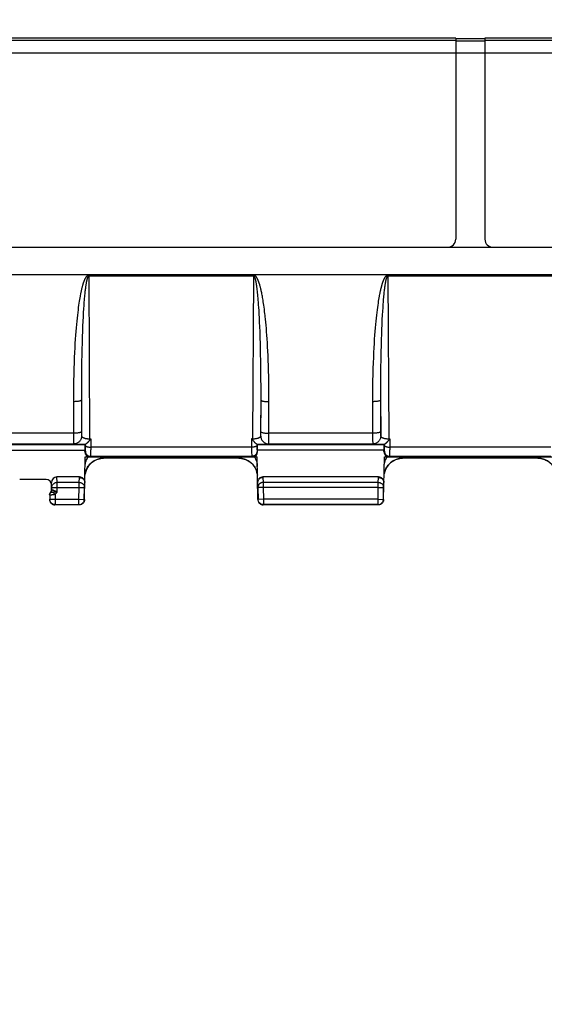
# Model space of a CAD drawing. Units: millimetres. Extents: x 172 to 401, y 174 to 286.
# Drawn here: x 272 to 291, y 217 to 254 of the extents above; entities that cross this region are included whole.
import ezdxf

# ---------------------------------------------------------------- set-up
doc = ezdxf.new("R2010")
doc.units = ezdxf.units.MM
doc.header["$LTSCALE"] = 30.734
doc.layers.get('0').update_dxf_attribs({"linetype": 'CONTINUOUS'})
doc.layers.add('RACCORDO', color=7, linetype='CONTINUOUS')
doc.styles.get("Standard").update_dxf_attribs({"font": 'txt', "width": 0.8})
doc.dimstyles.new('DIMSTYLE_1', dxfattribs={"dimtxt": 3, "dimasz": 3, "dimexe": 1.5, "dimexo": 0.5, "dimgap": 0.75, "dimtad": 1, "dimtxsty": 'STANDARD', "dimblk": '_FILLED', "dimblk1": '_FILLED', "dimblk2": '_FILLED', "dimcen": 0.09, "dimazin": 2, "dimtfac": 1, "dimtofl": 0, "dimtmove": 0, "dimatfit": 3, "dimldrblk": '_FILLED', "dimfxl": 1, "dimtolj": 1, "dimarcsym": 0})

# ---------------------------------------------------------------- blocks, each defined once
blk = doc.blocks.new('_FILLED')
at = {"color": 0, "linetype": 'BYBLOCK'}
blk.add_solid([(0, 0), (-1, 0.317), (-1, -0.317)], dxfattribs=at)
blk = doc.blocks.new('*D0')
at = {"color": 7, "linetype": 'CONTINUOUS'}
for p, q in [((257.204, 217.46), (257.204, 263.289)), ((365.204, 217.46), (365.204, 263.289)), ((257.204, 261.789), (311.204, 261.789)), ((365.204, 261.789), (311.204, 261.789))]:
    blk.add_line(p, q, dxfattribs=at)
at = {"color": 7, "linetype": 'CONTINUOUS', "xscale": 3, "yscale": 3, "zscale": 3, "rotation": 180}
blk.add_blockref('_FILLED', (257.204, 261.789), dxfattribs=at)
at = {"color": 7, "linetype": 'CONTINUOUS', "xscale": 3, "yscale": 3, "zscale": 3}
blk.add_blockref('_FILLED', (365.204, 261.789), dxfattribs=at)
blk = doc.blocks.new('*D1')
at = {"color": 7, "linetype": 'CONTINUOUS'}
for p, q in [((250.904, 244.494), (250.904, 273.289)), ((371.504, 244.494), (371.504, 273.289)), ((250.904, 271.789), (311.204, 271.789)), ((371.504, 271.789), (311.204, 271.789))]:
    blk.add_line(p, q, dxfattribs=at)
at = {"color": 7, "linetype": 'CONTINUOUS', "xscale": 3, "yscale": 3, "zscale": 3, "rotation": 180}
blk.add_blockref('_FILLED', (250.904, 271.789), dxfattribs=at)
at = {"color": 7, "linetype": 'CONTINUOUS', "xscale": 3, "yscale": 3, "zscale": 3}
blk.add_blockref('_FILLED', (371.504, 271.789), dxfattribs=at)
blk = doc.blocks.new('*D2')
at = {"color": 7, "linetype": 'CONTINUOUS'}
for p, q in [((240.904, 243.803), (240.904, 283.289)), ((381.504, 243.803), (381.504, 283.289)), ((240.904, 281.789), (311.204, 281.789)), ((381.504, 281.789), (311.204, 281.789))]:
    blk.add_line(p, q, dxfattribs=at)
at = {"color": 7, "linetype": 'CONTINUOUS', "xscale": 3, "yscale": 3, "zscale": 3, "rotation": 180}
blk.add_blockref('_FILLED', (240.904, 281.789), dxfattribs=at)
at = {"color": 7, "linetype": 'CONTINUOUS', "xscale": 3, "yscale": 3, "zscale": 3}
blk.add_blockref('_FILLED', (381.504, 281.789), dxfattribs=at)

msp = doc.modelspace()

# ---------------------------------------------------------------- linework, layer by layer
at = {"color": 7, "linetype": 'CONTINUOUS'}
for p, q in [((288.154, 253.289), (265.804, 253.289)), ((288.154, 253.289), (288.154, 245.724)), ((289.254, 253.259), (288.154, 253.259)), ((289.254, 253.289), (289.254, 245.724)), ((310.654, 253.289), (289.254, 253.289)), ((266.104, 245.424), (332.854, 245.424)), ((356.635, 244.385), (265.773, 244.385))]:
    msp.add_line(p, q, dxfattribs=at)
at = {"color": 250, "linetype": 'CONTINUOUS'}
for p, q in [((265.804, 253.211), (288.154, 253.211)), ((289.254, 253.211), (310.654, 253.211)), ((288.154, 253.181), (289.254, 253.181)), ((265.804, 252.727), (288.154, 252.727)), ((288.154, 252.727), (289.254, 252.727)), ((289.254, 252.727), (310.654, 252.727))]:
    msp.add_line(p, q, dxfattribs=at)
at = {"color": 7, "linetype": 'CONTINUOUS'}
for centre, start, end in [((287.854, 245.724), 270, 360), ((289.554, 245.724), 180, 270)]:
    msp.add_arc(centre, 0.3, start, end, dxfattribs=at)
at = {"layer": 'RACCORDO', "color": 250, "linetype": 'CONTINUOUS'}
for p, q in [((274.35, 244.334), (274.35, 244.37)), ((280.558, 244.37), (274.35, 244.37)), ((274.35, 244.334), (274.385, 238.222)), ((280.558, 244.334), (274.35, 244.334)), ((280.524, 238.222), (280.558, 244.334)), ((280.558, 244.334), (280.558, 244.37)), ((285.6, 244.334), (285.6, 244.37)), ((291.808, 244.37), (285.6, 244.37)), ((285.6, 244.334), (285.635, 238.222)), ((291.808, 244.334), (285.6, 244.334)), ((274.237, 243.973), (274.233, 243.942)), ((274.241, 244.002), (274.237, 243.973)), ((274.246, 244.029), (274.241, 244.002)), ((274.25, 244.054), (274.246, 244.029)), ((280.634, 244.179), (280.631, 244.19)), ((280.636, 244.168), (280.634, 244.179)), ((280.639, 244.157), (280.636, 244.168)), ((280.641, 244.146), (280.639, 244.157)), ((280.644, 244.134), (280.641, 244.146)), ((280.646, 244.121), (280.644, 244.134)), ((280.649, 244.109), (280.646, 244.121)), ((280.651, 244.095), (280.649, 244.109)), ((280.654, 244.081), (280.651, 244.095)), ((280.656, 244.066), (280.654, 244.081)), ((280.659, 244.051), (280.656, 244.066)), ((280.662, 244.034), (280.659, 244.051)), ((280.665, 244.017), (280.662, 244.034)), ((280.667, 243.999), (280.665, 244.017)), ((280.67, 243.979), (280.667, 243.999)), ((280.673, 243.958), (280.67, 243.979)), ((280.676, 243.936), (280.673, 243.958)), ((280.791, 243.986), (280.784, 244.007)), ((285.485, 243.958), (285.48, 243.926)), ((285.489, 243.988), (285.485, 243.958)), ((285.493, 244.015), (285.489, 243.988)), ((285.498, 244.041), (285.493, 244.015)), ((274.195, 243.616), (274.19, 243.562)), ((274.2, 243.667), (274.195, 243.616)), ((274.205, 243.714), (274.2, 243.667)), ((274.21, 243.758), (274.205, 243.714)), ((274.214, 243.8), (274.21, 243.758)), ((274.219, 243.839), (274.214, 243.8)), ((274.224, 243.876), (274.219, 243.839)), ((274.228, 243.91), (274.224, 243.876)), ((274.233, 243.942), (274.228, 243.91)), ((280.68, 243.913), (280.676, 243.936)), ((280.683, 243.888), (280.68, 243.913)), ((280.688, 243.848), (280.683, 243.888)), ((280.691, 243.82), (280.688, 243.848)), ((280.704, 243.705), (280.699, 243.757)), ((280.71, 243.647), (280.704, 243.705)), ((280.716, 243.584), (280.71, 243.647)), ((280.722, 243.515), (280.716, 243.584)), ((280.807, 243.927), (280.8, 243.952)), ((280.813, 243.901), (280.807, 243.927)), ((280.82, 243.874), (280.813, 243.901)), ((280.827, 243.844), (280.82, 243.874)), ((280.835, 243.813), (280.827, 243.844)), ((280.842, 243.78), (280.835, 243.813)), ((280.85, 243.745), (280.842, 243.78)), ((280.858, 243.708), (280.85, 243.745)), ((280.866, 243.669), (280.858, 243.708)), ((280.874, 243.626), (280.866, 243.669)), ((280.882, 243.582), (280.874, 243.626)), ((285.443, 243.59), (285.437, 243.534)), ((285.448, 243.642), (285.443, 243.59)), ((285.452, 243.691), (285.448, 243.642)), ((285.457, 243.737), (285.452, 243.691)), ((285.462, 243.78), (285.457, 243.737)), ((285.467, 243.82), (285.462, 243.78)), ((285.471, 243.858), (285.467, 243.82)), ((285.476, 243.893), (285.471, 243.858)), ((285.48, 243.926), (285.476, 243.893)), ((273.971, 243.243), (273.959, 243.16)), ((273.982, 243.32), (273.971, 243.243)), ((273.993, 243.392), (273.982, 243.32)), ((274.004, 243.459), (273.993, 243.392)), ((274.015, 243.522), (274.004, 243.459)), ((274.163, 243.23), (274.155, 243.106)), ((274.172, 243.341), (274.163, 243.23)), ((274.18, 243.442), (274.172, 243.341)), ((274.185, 243.504), (274.18, 243.442)), ((274.19, 243.562), (274.185, 243.504)), ((280.729, 243.439), (280.722, 243.515)), ((280.736, 243.355), (280.729, 243.439)), ((280.743, 243.261), (280.736, 243.355)), ((280.75, 243.156), (280.743, 243.261)), ((280.891, 243.534), (280.882, 243.582)), ((280.9, 243.483), (280.891, 243.534)), ((280.909, 243.428), (280.9, 243.483)), ((280.918, 243.37), (280.909, 243.428)), ((280.928, 243.308), (280.918, 243.37)), ((280.938, 243.24), (280.928, 243.308)), ((280.948, 243.168), (280.938, 243.24)), ((285.221, 243.243), (285.209, 243.16)), ((285.232, 243.32), (285.221, 243.243)), ((285.243, 243.392), (285.232, 243.32)), ((285.254, 243.459), (285.243, 243.392)), ((285.265, 243.522), (285.254, 243.459)), ((285.416, 243.268), (285.408, 243.149)), ((285.424, 243.376), (285.416, 243.268)), ((285.432, 243.474), (285.424, 243.376)), ((285.437, 243.534), (285.432, 243.474)), ((273.924, 242.872), (273.912, 242.762)), ((273.936, 242.975), (273.924, 242.872)), ((273.948, 243.071), (273.936, 242.975)), ((273.959, 243.16), (273.948, 243.071)), ((274.147, 242.968), (274.138, 242.813)), ((274.155, 243.106), (274.147, 242.968)), ((280.757, 243.04), (280.75, 243.156)), ((280.765, 242.91), (280.757, 243.04)), ((280.773, 242.766), (280.765, 242.91)), ((280.958, 243.09), (280.948, 243.168)), ((280.969, 243.006), (280.958, 243.09)), ((285.174, 242.872), (285.162, 242.762)), ((285.186, 242.975), (285.174, 242.872)), ((285.198, 243.071), (285.186, 242.975)), ((285.209, 243.16), (285.198, 243.071)), ((285.391, 242.866), (285.382, 242.702)), ((285.4, 243.015), (285.391, 242.866)), ((285.408, 243.149), (285.4, 243.015)), ((273.888, 242.522), (273.877, 242.394)), ((273.9, 242.645), (273.888, 242.522)), ((273.912, 242.762), (273.9, 242.645)), ((274.13, 242.644), (274.121, 242.461)), ((274.138, 242.813), (274.13, 242.644)), ((280.78, 242.608), (280.773, 242.766)), ((280.788, 242.437), (280.78, 242.608)), ((281.001, 242.718), (280.99, 242.82)), ((281.012, 242.609), (281.001, 242.718)), ((281.023, 242.494), (281.012, 242.609)), ((281.033, 242.373), (281.023, 242.494)), ((285.138, 242.522), (285.127, 242.394)), ((285.15, 242.645), (285.138, 242.522)), ((285.162, 242.762), (285.15, 242.645)), ((285.374, 242.523), (285.366, 242.332)), ((285.382, 242.702), (285.374, 242.523)), ((273.855, 242.117), (273.844, 241.967)), ((273.866, 242.259), (273.855, 242.117)), ((273.877, 242.394), (273.866, 242.259)), ((274.114, 242.265), (274.106, 242.054)), ((274.121, 242.461), (274.114, 242.265)), ((280.795, 242.254), (280.788, 242.437)), ((280.802, 242.058), (280.795, 242.254)), ((281.043, 242.247), (281.033, 242.373)), ((281.053, 242.115), (281.043, 242.247)), ((281.063, 241.977), (281.053, 242.115)), ((285.105, 242.117), (285.094, 241.967)), ((285.116, 242.259), (285.105, 242.117)), ((285.127, 242.394), (285.116, 242.259)), ((285.359, 242.126), (285.354, 241.979)), ((285.366, 242.332), (285.359, 242.126)), ((273.834, 241.809), (273.825, 241.641)), ((273.844, 241.967), (273.834, 241.809)), ((274.099, 241.824), (274.093, 241.574)), ((274.106, 242.054), (274.099, 241.824)), ((280.811, 241.773), (280.802, 242.058)), ((280.818, 241.457), (280.811, 241.773)), ((281.072, 241.832), (281.063, 241.977)), ((281.081, 241.679), (281.072, 241.832)), ((285.084, 241.809), (285.075, 241.641)), ((285.094, 241.967), (285.084, 241.809)), ((285.347, 241.743), (285.341, 241.485)), ((285.354, 241.979), (285.347, 241.743)), ((273.815, 241.463), (273.807, 241.274)), ((273.825, 241.641), (273.815, 241.463)), ((274.093, 241.574), (274.087, 241.3)), ((280.825, 241.104), (280.818, 241.457)), ((281.09, 241.518), (281.081, 241.679)), ((281.098, 241.348), (281.09, 241.518)), ((285.065, 241.463), (285.057, 241.274)), ((285.075, 241.641), (285.065, 241.463)), ((285.341, 241.485), (285.335, 241.203)), ((273.799, 241.075), (273.792, 240.863)), ((273.807, 241.274), (273.799, 241.075)), ((280.829, 240.814), (280.825, 241.104)), ((281.106, 241.168), (281.098, 241.348)), ((281.112, 240.979), (281.106, 241.168)), ((285.049, 241.075), (285.042, 240.863)), ((285.057, 241.274), (285.049, 241.075)), ((285.335, 241.203), (285.331, 240.897)), ((273.786, 240.64), (273.781, 240.405)), ((273.792, 240.863), (273.786, 240.64)), ((274.081, 240.897), (274.077, 240.564)), ((280.831, 240.501), (280.829, 240.814)), ((281.119, 240.779), (281.112, 240.979)), ((281.124, 240.569), (281.119, 240.779)), ((285.036, 240.64), (285.031, 240.405)), ((285.042, 240.863), (285.036, 240.64)), ((285.331, 240.897), (285.327, 240.564)), ((273.781, 240.405), (273.778, 240.157)), ((274.077, 240.564), (274.075, 240.203)), ((280.833, 240.164), (280.831, 240.501)), ((281.128, 240.348), (281.124, 240.569)), ((281.131, 240.117), (281.128, 240.348)), ((285.031, 240.405), (285.028, 240.157)), ((285.327, 240.564), (285.325, 240.203)), ((274.075, 240.203), (274.075, 239.812)), ((280.833, 239.801), (280.833, 240.164)), ((281.132, 239.873), (281.131, 240.117)), ((285.325, 240.203), (285.325, 239.812)), ((273.776, 239.757), (273.78, 238.323)), ((274.075, 239.812), (274.084, 238.326)), ((274.076, 239.674), (274.08, 238.473)), ((280.825, 238.326), (280.832, 239.674)), ((280.828, 238.444), (280.833, 239.801)), ((281.127, 238.195), (281.132, 239.617)), ((281.132, 239.617), (281.132, 239.873)), ((285.026, 239.757), (285.03, 238.323)), ((285.325, 239.812), (285.334, 238.326)), ((285.326, 239.674), (285.33, 238.473)), ((273.78, 238.431), (270.728, 238.431)), ((274.08, 238.473), (274.08, 238.431)), ((274.08, 238.431), (274.081, 238.394)), ((280.827, 238.383), (280.828, 238.405)), ((280.828, 238.405), (280.828, 238.444)), ((285.03, 238.431), (281.128, 238.431)), ((285.33, 238.473), (285.33, 238.431)), ((285.33, 238.431), (285.331, 238.394)), ((273.78, 238.323), (273.781, 238.144)), ((273.781, 238.144), (273.782, 238.081)), ((273.782, 238.081), (273.782, 238.052)), ((274.081, 238.394), (274.081, 238.373)), ((274.081, 238.373), (274.081, 238.355)), ((274.083, 238.326), (274.084, 238.326)), ((274.385, 238.222), (274.385, 238.169)), ((274.385, 238.222), (274.432, 238.222)), ((274.432, 238.222), (274.429, 237.805)), ((280.476, 238.222), (280.479, 237.785)), ((280.476, 238.222), (280.524, 238.222)), ((280.524, 238.169), (280.524, 238.222)), ((280.825, 238.326), (280.825, 238.326)), ((281.127, 238.098), (281.127, 238.195)), ((285.03, 238.323), (285.031, 238.144)), ((285.031, 238.144), (285.032, 238.081)), ((285.032, 238.081), (285.032, 238.052)), ((285.331, 238.394), (285.331, 238.373)), ((285.331, 238.373), (285.331, 238.355)), ((285.333, 238.326), (285.334, 238.326)), ((285.635, 238.222), (285.635, 238.169)), ((285.635, 238.222), (285.682, 238.222)), ((285.682, 238.222), (285.679, 237.805)), ((265.951, 237.792), (274.204, 237.792)), ((274.208, 237.992), (266.151, 237.992)), ((273.783, 238.026), (270.725, 238.026)), ((273.783, 238.026), (273.784, 238.026)), ((273.945, 238.018), (274.007, 238.017)), ((274.007, 238.017), (274.113, 238.016)), ((274.113, 238.016), (274.231, 238.015)), ((274.204, 237.739), (274.225, 237.76)), ((274.228, 237.828), (274.229, 237.856)), ((274.229, 237.856), (274.23, 237.907)), ((274.23, 237.907), (274.23, 238.015)), ((274.428, 237.635), (274.429, 237.696)), ((274.429, 237.696), (274.429, 237.805)), ((280.478, 237.905), (274.43, 237.905)), ((280.479, 237.785), (280.48, 237.684)), ((280.48, 237.684), (280.481, 237.626)), ((280.678, 238.015), (280.678, 237.967)), ((280.678, 237.967), (280.679, 237.895)), ((280.679, 237.895), (280.679, 237.848)), ((280.679, 237.848), (280.68, 237.822)), ((280.68, 237.822), (280.681, 237.799)), ((280.683, 237.76), (280.704, 237.739)), ((285.458, 237.992), (280.701, 237.992)), ((285.454, 237.792), (280.704, 237.792)), ((280.831, 238.016), (280.933, 238.018)), ((280.933, 238.018), (280.992, 238.019)), ((280.992, 238.019), (281.042, 238.02)), ((281.125, 238.026), (281.125, 238.026)), ((285.033, 238.026), (281.125, 238.026)), ((285.033, 238.026), (285.034, 238.026)), ((285.195, 238.018), (285.257, 238.017)), ((285.257, 238.017), (285.363, 238.016)), ((285.363, 238.016), (285.481, 238.015)), ((285.454, 237.739), (285.475, 237.76)), ((285.478, 237.828), (285.479, 237.856)), ((285.479, 237.856), (285.48, 237.907)), ((285.48, 237.907), (285.48, 238.015)), ((285.678, 237.635), (285.679, 237.696)), ((285.679, 237.696), (285.679, 237.805)), ((291.728, 237.905), (285.68, 237.905)), ((274.289, 237.474), (274.313, 237.52)), ((274.313, 237.52), (274.326, 237.539)), ((274.404, 237.539), (274.425, 237.56)), ((280.483, 237.56), (274.425, 237.56)), ((274.91, 237.539), (274.909, 237.491)), ((274.909, 237.491), (274.909, 237.489)), ((279.999, 237.491), (274.909, 237.491)), ((279.998, 237.539), (279.999, 237.491)), ((279.999, 237.491), (279.999, 237.489)), ((280.481, 237.626), (280.481, 237.596)), ((280.483, 237.56), (280.504, 237.539)), ((280.582, 237.539), (280.595, 237.52)), ((280.595, 237.52), (280.62, 237.474)), ((285.539, 237.474), (285.563, 237.52)), ((285.563, 237.52), (285.576, 237.539)), ((285.654, 237.539), (285.675, 237.56)), ((291.733, 237.56), (285.675, 237.56)), ((286.16, 237.539), (286.159, 237.491)), ((286.159, 237.491), (286.159, 237.489)), ((291.249, 237.491), (286.159, 237.491)), ((291.248, 237.539), (291.249, 237.491)), ((291.249, 237.491), (291.249, 237.489)), ((272.963, 236.394), (272.954, 236.577)), ((273.163, 236.582), (273.153, 236.789)), ((273.163, 236.233), (273.163, 236.582)), ((273.993, 236.582), (273.163, 236.582)), ((273.993, 236.582), (274.005, 236.765)), ((273.993, 236.394), (273.993, 236.582)), ((274.005, 236.765), (274.005, 236.789)), ((274.193, 236.391), (274.205, 236.573)), ((280.703, 236.573), (280.715, 236.391)), ((280.903, 236.789), (280.903, 236.765)), ((280.903, 236.765), (280.915, 236.582)), ((280.915, 236.582), (280.915, 236.394)), ((285.243, 236.582), (280.915, 236.582)), ((285.243, 236.582), (285.255, 236.765)), ((285.243, 236.394), (285.243, 236.582)), ((285.255, 236.765), (285.255, 236.789)), ((285.443, 236.391), (285.455, 236.573)), ((272.923, 236.204), (272.917, 236.208)), ((272.95, 236.202), (272.94, 236.202)), ((272.98, 236.2), (272.95, 236.202)), ((272.963, 236.305), (272.954, 236.307)), ((272.963, 236.305), (272.963, 236.394)), ((272.963, 236.394), (273.993, 236.394)), ((272.977, 236.3), (272.968, 236.303)), ((273.083, 236.128), (273.026, 236.196)), ((273.122, 236.225), (273.111, 236.223)), ((273.135, 236.227), (273.122, 236.225)), ((273.985, 235.948), (273.993, 236.394)), ((273.993, 236.394), (274.193, 236.391)), ((274.185, 235.944), (274.193, 236.391)), ((280.915, 236.394), (280.715, 236.391)), ((280.715, 236.391), (280.723, 235.944)), ((280.915, 236.394), (280.923, 235.948)), ((285.243, 236.394), (280.915, 236.394)), ((285.235, 235.948), (285.243, 236.394)), ((285.243, 236.394), (285.443, 236.391)), ((285.435, 235.944), (285.443, 236.391)), ((272.883, 235.948), (272.879, 235.939)), ((272.883, 235.946), (272.883, 235.948)), ((272.883, 235.948), (273.985, 235.948)), ((273.083, 236.128), (273.083, 235.748)), ((273.985, 235.748), (273.985, 235.948)), ((273.985, 235.948), (274.185, 235.944)), ((274.185, 235.941), (274.185, 235.944)), ((274.194, 235.935), (274.185, 235.944)), ((280.723, 235.944), (280.714, 235.935)), ((280.923, 235.948), (280.723, 235.944)), ((280.723, 235.941), (280.723, 235.944)), ((280.923, 235.948), (280.923, 235.748)), ((285.235, 235.948), (280.923, 235.948)), ((285.235, 235.748), (285.235, 235.948)), ((285.235, 235.948), (285.435, 235.944)), ((285.435, 235.941), (285.435, 235.944)), ((285.444, 235.935), (285.435, 235.944)), ((273.083, 235.748), (273.079, 235.739)), ((273.083, 235.748), (273.985, 235.748)), ((273.994, 235.739), (273.985, 235.748)), ((280.923, 235.748), (280.914, 235.739)), ((285.235, 235.748), (280.923, 235.748)), ((285.244, 235.739), (285.235, 235.748))]:
    msp.add_line(p, q, dxfattribs=at)
at = {"layer": 'RACCORDO', "color": 7, "linetype": 'CONTINUOUS'}
for p, q in [((274.351, 238.129), (274.343, 238.12)), ((274.368, 238.15), (274.351, 238.129)), ((274.416, 238.204), (274.385, 238.169)), ((280.513, 238.181), (280.492, 238.204)), ((280.524, 238.169), (280.513, 238.181)), ((280.539, 238.152), (280.534, 238.158)), ((280.554, 238.133), (280.539, 238.152)), ((280.563, 238.123), (280.554, 238.133)), ((280.569, 238.116), (280.563, 238.123)), ((285.601, 238.129), (285.593, 238.12)), ((285.618, 238.15), (285.601, 238.129)), ((285.666, 238.204), (285.635, 238.169)), ((274.204, 237.739), (274.204, 237.792)), ((274.23, 238.015), (274.208, 237.992)), ((274.23, 238.015), (274.231, 238.015)), ((280.677, 238.015), (280.678, 238.015)), ((280.678, 238.015), (280.701, 237.992)), ((280.704, 237.739), (280.704, 237.792)), ((285.454, 237.739), (285.454, 237.792)), ((285.48, 238.015), (285.458, 237.992)), ((285.48, 238.015), (285.481, 238.015)), ((274.194, 235.935), (274.222, 237.539)), ((274.222, 237.539), (280.686, 237.539)), ((279.999, 237.489), (274.909, 237.489)), ((280.714, 235.935), (280.686, 237.539)), ((285.444, 235.935), (285.472, 237.539)), ((285.472, 237.539), (291.936, 237.539)), ((291.249, 237.489), (286.159, 237.489)), ((272.754, 236.689), (271.754, 236.689)), ((272.954, 236.307), (272.954, 236.577)), ((274.005, 236.789), (273.153, 236.789)), ((285.255, 236.789), (280.903, 236.789)), ((272.879, 235.946), (272.879, 235.939)), ((272.879, 235.939), (272.88, 235.918)), ((272.883, 236.102), (272.883, 235.948)), ((273.994, 235.739), (273.079, 235.739)), ((285.244, 235.739), (280.914, 235.739))]:
    msp.add_line(p, q, dxfattribs=at)
at = {"layer": 'RACCORDO', "color": 250, "linetype": 'CONTINUOUS'}
for points in [[(274.35, 244.37), (274.345, 244.37), (274.341, 244.369), (274.336, 244.368), (274.332, 244.367), (274.327, 244.366), (274.323, 244.365), (274.319, 244.363), (274.314, 244.361), (274.31, 244.359), (274.305, 244.356), (274.3, 244.353), (274.296, 244.35), (274.291, 244.346), (274.286, 244.342), (274.282, 244.338), (274.277, 244.334), (274.272, 244.329), (274.268, 244.324), (274.263, 244.318), (274.258, 244.313), (274.254, 244.307), (274.249, 244.3), (274.245, 244.294), (274.24, 244.287), (274.236, 244.281), (274.231, 244.274), (274.227, 244.266), (274.223, 244.259), (274.218, 244.251), (274.214, 244.243), (274.21, 244.235), (274.206, 244.227), (274.202, 244.218), (274.198, 244.21), (274.194, 244.201), (274.189, 244.191), (274.185, 244.182), (274.181, 244.172), (274.177, 244.162), (274.173, 244.152), (274.169, 244.141), (274.165, 244.13), (274.161, 244.119), (274.156, 244.108), (274.152, 244.096), (274.148, 244.083), (274.144, 244.071), (274.139, 244.058), (274.135, 244.044), (274.131, 244.03), (274.126, 244.016), (274.122, 244.001), (274.118, 243.985), (274.113, 243.97), (274.109, 243.953), (274.104, 243.937), (274.099, 243.919), (274.095, 243.901), (274.09, 243.883), (274.085, 243.864), (274.081, 243.844), (274.076, 243.824), (274.071, 243.803), (274.066, 243.782), (274.061, 243.76), (274.056, 243.737), (274.052, 243.713), (274.046, 243.688), (274.041, 243.663), (274.031, 243.61)], [(274.35, 244.334), (274.348, 244.334), (274.345, 244.334), (274.343, 244.333), (274.341, 244.332), (274.339, 244.331), (274.336, 244.33), (274.334, 244.328), (274.332, 244.326), (274.33, 244.324), (274.328, 244.321), (274.325, 244.318), (274.323, 244.315), (274.321, 244.311), (274.318, 244.308), (274.316, 244.304), (274.314, 244.299), (274.311, 244.294), (274.309, 244.289), (274.307, 244.284), (274.304, 244.278), (274.302, 244.273), (274.3, 244.267), (274.297, 244.26), (274.295, 244.254), (274.293, 244.247), (274.291, 244.24), (274.289, 244.233), (274.287, 244.226), (274.285, 244.218), (274.282, 244.211), (274.28, 244.203), (274.278, 244.195), (274.276, 244.186), (274.274, 244.178), (274.272, 244.169), (274.27, 244.16), (274.268, 244.151), (274.266, 244.141), (274.264, 244.131), (274.262, 244.121), (274.26, 244.111), (274.258, 244.1), (274.256, 244.089), (274.254, 244.078), (274.25, 244.054)], [(280.775, 244.036), (280.773, 244.046), (280.77, 244.055), (280.767, 244.063), (280.764, 244.072), (280.761, 244.08), (280.759, 244.088), (280.756, 244.096), (280.753, 244.104), (280.75, 244.111), (280.748, 244.118), (280.745, 244.126), (280.743, 244.132), (280.74, 244.139), (280.738, 244.146), (280.735, 244.152), (280.733, 244.159), (280.73, 244.165), (280.727, 244.171), (280.725, 244.177), (280.722, 244.183), (280.72, 244.189), (280.717, 244.195), (280.715, 244.2), (280.712, 244.206), (280.71, 244.211), (280.707, 244.217), (280.705, 244.222), (280.702, 244.227), (280.7, 244.232), (280.697, 244.237), (280.695, 244.242), (280.692, 244.247), (280.69, 244.251), (280.687, 244.256), (280.685, 244.26), (280.682, 244.264), (280.68, 244.268), (280.678, 244.272), (280.675, 244.276), (280.673, 244.28), (280.671, 244.283), (280.669, 244.287), (280.666, 244.29), (280.664, 244.293), (280.662, 244.296), (280.66, 244.299), (280.658, 244.302), (280.656, 244.305), (280.654, 244.307), (280.652, 244.31), (280.65, 244.313), (280.648, 244.315), (280.646, 244.318), (280.644, 244.32), (280.642, 244.322), (280.64, 244.325), (280.638, 244.327), (280.635, 244.329), (280.633, 244.332), (280.631, 244.334), (280.628, 244.336), (280.626, 244.339), (280.623, 244.341), (280.621, 244.343), (280.618, 244.346), (280.615, 244.348), (280.612, 244.35), (280.609, 244.353), (280.605, 244.355), (280.601, 244.357), (280.597, 244.36), (280.593, 244.362), (280.588, 244.364), (280.583, 244.366), (280.577, 244.367), (280.571, 244.368), (280.565, 244.369), (280.558, 244.37)], [(280.631, 244.19), (280.63, 244.195), (280.629, 244.2), (280.627, 244.205), (280.626, 244.209), (280.625, 244.214), (280.624, 244.219), (280.622, 244.223), (280.621, 244.227), (280.62, 244.231), (280.619, 244.235), (280.618, 244.239), (280.617, 244.243), (280.615, 244.246), (280.614, 244.25), (280.613, 244.253), (280.612, 244.256), (280.611, 244.259), (280.61, 244.262), (280.609, 244.265), (280.608, 244.268), (280.607, 244.271), (280.606, 244.273), (280.605, 244.276), (280.604, 244.279), (280.603, 244.281), (280.602, 244.283), (280.601, 244.286), (280.6, 244.288), (280.599, 244.29), (280.598, 244.293), (280.597, 244.295), (280.596, 244.297), (280.594, 244.299), (280.593, 244.302), (280.592, 244.304), (280.591, 244.306), (280.589, 244.308), (280.588, 244.311), (280.587, 244.313), (280.585, 244.315), (280.583, 244.318), (280.582, 244.32), (280.58, 244.322), (280.578, 244.324), (280.575, 244.327), (280.573, 244.329), (280.57, 244.33), (280.568, 244.332), (280.565, 244.333), (280.562, 244.334), (280.558, 244.334)], [(285.6, 244.37), (285.595, 244.37), (285.591, 244.369), (285.586, 244.368), (285.582, 244.367), (285.577, 244.366), (285.573, 244.365), (285.569, 244.363), (285.564, 244.361), (285.56, 244.359), (285.555, 244.356), (285.55, 244.353), (285.546, 244.35), (285.541, 244.346), (285.536, 244.342), (285.532, 244.338), (285.527, 244.334), (285.522, 244.329), (285.518, 244.324), (285.513, 244.318), (285.508, 244.313), (285.504, 244.307), (285.499, 244.3), (285.495, 244.294), (285.49, 244.287), (285.486, 244.281), (285.481, 244.274), (285.477, 244.266), (285.473, 244.259), (285.468, 244.251), (285.464, 244.243), (285.46, 244.235), (285.456, 244.227), (285.452, 244.218), (285.448, 244.21), (285.444, 244.201), (285.439, 244.191), (285.435, 244.182), (285.431, 244.172), (285.427, 244.162), (285.423, 244.152), (285.419, 244.141), (285.415, 244.13), (285.411, 244.119), (285.406, 244.108), (285.402, 244.096), (285.398, 244.083), (285.394, 244.071), (285.389, 244.058), (285.385, 244.044), (285.381, 244.03), (285.376, 244.016), (285.372, 244.001), (285.368, 243.985), (285.363, 243.97), (285.359, 243.953), (285.354, 243.937), (285.349, 243.919), (285.345, 243.901), (285.34, 243.883), (285.335, 243.864), (285.331, 243.844), (285.326, 243.824), (285.321, 243.803), (285.316, 243.782), (285.311, 243.76), (285.306, 243.737), (285.302, 243.713), (285.296, 243.688), (285.291, 243.663), (285.281, 243.61)], [(285.6, 244.334), (285.598, 244.334), (285.595, 244.334), (285.593, 244.333), (285.591, 244.332), (285.589, 244.331), (285.586, 244.33), (285.584, 244.328), (285.582, 244.326), (285.58, 244.324), (285.578, 244.321), (285.575, 244.318), (285.573, 244.315), (285.571, 244.311), (285.568, 244.308), (285.566, 244.304), (285.564, 244.299), (285.561, 244.294), (285.559, 244.289), (285.557, 244.284), (285.554, 244.278), (285.552, 244.273), (285.55, 244.267), (285.547, 244.26), (285.545, 244.254), (285.543, 244.247), (285.541, 244.24), (285.539, 244.233), (285.537, 244.226), (285.535, 244.218), (285.532, 244.211), (285.53, 244.203), (285.528, 244.195), (285.526, 244.186), (285.524, 244.178), (285.522, 244.169), (285.52, 244.16), (285.518, 244.151), (285.516, 244.141), (285.514, 244.131), (285.512, 244.121), (285.51, 244.111), (285.508, 244.1), (285.506, 244.089), (285.504, 244.078), (285.502, 244.066), (285.498, 244.041)], [(280.784, 244.007), (280.781, 244.017), (280.775, 244.036)], [(280.8, 243.952), (280.797, 243.963), (280.791, 243.986)], [(274.031, 243.61), (274.026, 243.582), (274.015, 243.522)], [(280.699, 243.757), (280.697, 243.773), (280.691, 243.82)], [(285.281, 243.61), (285.276, 243.582), (285.265, 243.522)], [(280.99, 242.82), (280.985, 242.869), (280.979, 242.916), (280.969, 243.006)], [(274.087, 241.3), (274.085, 241.203), (274.081, 240.897)], [(273.778, 240.157), (273.777, 240.027), (273.776, 239.757)], [(285.028, 240.157), (285.027, 240.027), (285.026, 239.757)], [(274.076, 239.674), (274.074, 239.668), (274.068, 239.663), (274.06, 239.657), (274.048, 239.651), (274.034, 239.646), (274.017, 239.641), (273.997, 239.636), (273.975, 239.632), (273.951, 239.628), (273.924, 239.625), (273.897, 239.622), (273.868, 239.62), (273.838, 239.618), (273.807, 239.617), (273.776, 239.617)], [(280.832, 239.674), (280.834, 239.668), (280.84, 239.663), (280.848, 239.657), (280.86, 239.651), (280.874, 239.646), (280.891, 239.641), (280.911, 239.636), (280.933, 239.632), (280.958, 239.628), (280.984, 239.625), (281.012, 239.622), (281.041, 239.62), (281.071, 239.618), (281.101, 239.617), (281.132, 239.617)], [(285.326, 239.674), (285.324, 239.668), (285.318, 239.663), (285.31, 239.657), (285.298, 239.651), (285.284, 239.646), (285.267, 239.641), (285.247, 239.636), (285.225, 239.632), (285.201, 239.628), (285.174, 239.625), (285.147, 239.622), (285.118, 239.62), (285.088, 239.618), (285.057, 239.617), (285.026, 239.617)], [(274.08, 238.488), (274.078, 238.482), (274.072, 238.476), (274.064, 238.47), (274.052, 238.465), (274.038, 238.459), (274.021, 238.454), (274.001, 238.45), (273.979, 238.446), (273.955, 238.442), (273.928, 238.439), (273.901, 238.436), (273.872, 238.434), (273.842, 238.432), (273.811, 238.431), (273.78, 238.431)], [(280.828, 238.488), (280.83, 238.482), (280.836, 238.476), (280.844, 238.47), (280.856, 238.465), (280.87, 238.459), (280.887, 238.454), (280.907, 238.45), (280.929, 238.446), (280.954, 238.442), (280.98, 238.439), (281.008, 238.436), (281.037, 238.434), (281.067, 238.432), (281.097, 238.431), (281.128, 238.431)], [(285.33, 238.488), (285.328, 238.482), (285.322, 238.476), (285.314, 238.47), (285.302, 238.465), (285.288, 238.459), (285.271, 238.454), (285.251, 238.45), (285.229, 238.446), (285.205, 238.442), (285.178, 238.439), (285.151, 238.436), (285.122, 238.434), (285.092, 238.432), (285.061, 238.431), (285.03, 238.431)], [(273.782, 238.052), (273.782, 238.041), (273.783, 238.033), (273.783, 238.028), (273.783, 238.026)], [(273.861, 238.036), (273.836, 238.03), (273.81, 238.027), (273.784, 238.026)], [(274.083, 238.326), (274.082, 238.3), (274.079, 238.274), (274.073, 238.248), (274.065, 238.223), (274.055, 238.199), (274.043, 238.176), (274.029, 238.154), (274.013, 238.133), (273.995, 238.114), (273.976, 238.096), (273.955, 238.08), (273.933, 238.066), (273.91, 238.054), (273.886, 238.044), (273.861, 238.036)], [(274.081, 238.355), (274.082, 238.348), (274.082, 238.342), (274.082, 238.336), (274.082, 238.332), (274.083, 238.329), (274.083, 238.327), (274.083, 238.326)], [(274.084, 238.326), (274.085, 238.319), (274.087, 238.312), (274.091, 238.305), (274.096, 238.298), (274.102, 238.292), (274.11, 238.285), (274.118, 238.279), (274.128, 238.273), (274.139, 238.267), (274.151, 238.262), (274.164, 238.257), (274.177, 238.252), (274.192, 238.247), (274.207, 238.243), (274.223, 238.239), (274.239, 238.236), (274.256, 238.233), (274.273, 238.23), (274.291, 238.228), (274.309, 238.226), (274.328, 238.224), (274.347, 238.223), (274.366, 238.222), (274.385, 238.222)], [(280.524, 238.222), (280.545, 238.223), (280.566, 238.223), (280.587, 238.225), (280.608, 238.227), (280.629, 238.229), (280.649, 238.232), (280.668, 238.236), (280.687, 238.24), (280.705, 238.244), (280.722, 238.249), (280.739, 238.255), (280.754, 238.26), (280.768, 238.267), (280.78, 238.273), (280.791, 238.28), (280.801, 238.287), (280.809, 238.294), (280.815, 238.302), (280.82, 238.31), (280.823, 238.318), (280.825, 238.326)], [(280.825, 238.326), (280.825, 238.327), (280.825, 238.329), (280.826, 238.332), (280.826, 238.336), (280.826, 238.341), (280.826, 238.348), (280.827, 238.355), (280.827, 238.363), (280.827, 238.383)], [(280.825, 238.326), (280.826, 238.3), (280.829, 238.274), (280.835, 238.248), (280.843, 238.223), (280.853, 238.199), (280.865, 238.176), (280.879, 238.154), (280.895, 238.133), (280.913, 238.114), (280.932, 238.096), (280.953, 238.08), (280.975, 238.066), (280.998, 238.054), (281.022, 238.044), (281.047, 238.036), (281.073, 238.03), (281.099, 238.027), (281.125, 238.026)], [(281.125, 238.026), (281.125, 238.028), (281.125, 238.033), (281.126, 238.041), (281.126, 238.051), (281.126, 238.064), (281.127, 238.098)], [(285.032, 238.052), (285.032, 238.041), (285.033, 238.033), (285.033, 238.028), (285.033, 238.026)], [(285.111, 238.036), (285.086, 238.03), (285.06, 238.027), (285.034, 238.026)], [(285.333, 238.326), (285.332, 238.3), (285.329, 238.274), (285.323, 238.248), (285.315, 238.223), (285.305, 238.199), (285.293, 238.176), (285.279, 238.154), (285.263, 238.133), (285.245, 238.114), (285.226, 238.096), (285.205, 238.08), (285.183, 238.066), (285.16, 238.054), (285.136, 238.044), (285.111, 238.036)], [(285.331, 238.355), (285.332, 238.348), (285.332, 238.342), (285.332, 238.336), (285.332, 238.332), (285.333, 238.329), (285.333, 238.327), (285.333, 238.326)], [(285.334, 238.326), (285.335, 238.319), (285.337, 238.312), (285.341, 238.305), (285.346, 238.298), (285.352, 238.292), (285.36, 238.285), (285.368, 238.279), (285.378, 238.273), (285.389, 238.267), (285.401, 238.262), (285.414, 238.257), (285.427, 238.252), (285.442, 238.247), (285.457, 238.243), (285.473, 238.239), (285.489, 238.236), (285.506, 238.233), (285.523, 238.23), (285.541, 238.228), (285.559, 238.226), (285.578, 238.224), (285.597, 238.223), (285.616, 238.222), (285.635, 238.222)], [(273.784, 238.026), (273.786, 238.025), (273.792, 238.024), (273.801, 238.023), (273.813, 238.023), (273.828, 238.022), (273.846, 238.021), (273.867, 238.02), (273.891, 238.02), (273.945, 238.018)], [(274.225, 237.76), (274.225, 237.761), (274.226, 237.763), (274.226, 237.767), (274.226, 237.772), (274.227, 237.778), (274.227, 237.786), (274.227, 237.795), (274.228, 237.805), (274.228, 237.828)], [(274.225, 237.76), (274.226, 237.739), (274.229, 237.718), (274.235, 237.698), (274.242, 237.678), (274.252, 237.66), (274.263, 237.642), (274.276, 237.626), (274.291, 237.611), (274.308, 237.598), (274.325, 237.587), (274.344, 237.577), (274.363, 237.57), (274.383, 237.564), (274.404, 237.561), (274.425, 237.56)], [(274.23, 237.967), (274.231, 237.961), (274.235, 237.954), (274.241, 237.948), (274.248, 237.942), (274.258, 237.936), (274.269, 237.931), (274.283, 237.926), (274.297, 237.922), (274.313, 237.917), (274.331, 237.914), (274.349, 237.911), (274.369, 237.909), (274.389, 237.907), (274.409, 237.906), (274.43, 237.905)], [(280.678, 237.967), (280.677, 237.961), (280.673, 237.954), (280.668, 237.948), (280.66, 237.942), (280.65, 237.936), (280.639, 237.931), (280.626, 237.926), (280.611, 237.922), (280.595, 237.917), (280.577, 237.914), (280.559, 237.911), (280.539, 237.909), (280.519, 237.907), (280.499, 237.906), (280.478, 237.905)], [(280.683, 237.76), (280.682, 237.739), (280.679, 237.718), (280.673, 237.698), (280.666, 237.678), (280.656, 237.66), (280.645, 237.642), (280.632, 237.626), (280.617, 237.611), (280.601, 237.598), (280.583, 237.587), (280.564, 237.577), (280.545, 237.57), (280.525, 237.564), (280.504, 237.561), (280.483, 237.56)], [(280.677, 238.015), (280.717, 238.015), (280.831, 238.016)], [(280.681, 237.799), (280.681, 237.79), (280.681, 237.781), (280.682, 237.774), (280.682, 237.768), (280.682, 237.764), (280.683, 237.761), (280.683, 237.76)], [(281.042, 238.02), (281.062, 238.021), (281.08, 238.022), (281.095, 238.023), (281.107, 238.023), (281.116, 238.024), (281.122, 238.025), (281.125, 238.026)], [(285.034, 238.026), (285.036, 238.025), (285.042, 238.024), (285.051, 238.023), (285.063, 238.023), (285.078, 238.022), (285.096, 238.021), (285.117, 238.02), (285.141, 238.02), (285.195, 238.018)], [(285.475, 237.76), (285.475, 237.761), (285.476, 237.763), (285.476, 237.767), (285.476, 237.772), (285.477, 237.778), (285.477, 237.786), (285.477, 237.795), (285.478, 237.805), (285.478, 237.828)], [(285.475, 237.76), (285.476, 237.739), (285.479, 237.718), (285.485, 237.698), (285.492, 237.678), (285.502, 237.66), (285.513, 237.642), (285.526, 237.626), (285.541, 237.611), (285.558, 237.598), (285.575, 237.587), (285.594, 237.577), (285.613, 237.57), (285.633, 237.564), (285.654, 237.561), (285.675, 237.56)], [(285.48, 237.967), (285.481, 237.961), (285.485, 237.954), (285.491, 237.948), (285.498, 237.942), (285.508, 237.936), (285.519, 237.931), (285.533, 237.926), (285.547, 237.922), (285.563, 237.917), (285.581, 237.914), (285.599, 237.911), (285.619, 237.909), (285.639, 237.907), (285.659, 237.906), (285.68, 237.905)], [(274.212, 236.858), (274.218, 236.909), (274.229, 236.959), (274.243, 237.009), (274.261, 237.057), (274.282, 237.104), (274.307, 237.149), (274.335, 237.193), (274.366, 237.234), (274.4, 237.273), (274.437, 237.309), (274.477, 237.342), (274.518, 237.372), (274.562, 237.399), (274.608, 237.423), (274.656, 237.443), (274.705, 237.46), (274.755, 237.473), (274.806, 237.483), (274.857, 237.489), (274.909, 237.491)], [(274.215, 237.177), (274.218, 237.228), (274.225, 237.279), (274.235, 237.33), (274.249, 237.379), (274.267, 237.427), (274.289, 237.474)], [(274.425, 237.56), (274.425, 237.562), (274.426, 237.566), (274.426, 237.572), (274.426, 237.58), (274.427, 237.591), (274.427, 237.604), (274.428, 237.635)], [(279.999, 237.491), (280.051, 237.489), (280.102, 237.483), (280.153, 237.473), (280.203, 237.46), (280.252, 237.443), (280.3, 237.423), (280.346, 237.399), (280.39, 237.372), (280.432, 237.342), (280.471, 237.309), (280.508, 237.273), (280.542, 237.234), (280.573, 237.193), (280.601, 237.149), (280.626, 237.104), (280.647, 237.057), (280.665, 237.009), (280.679, 236.959), (280.69, 236.909), (280.696, 236.858)], [(280.481, 237.596), (280.482, 237.583), (280.482, 237.574), (280.482, 237.567), (280.483, 237.562), (280.483, 237.56)], [(280.62, 237.474), (280.641, 237.427), (280.659, 237.379), (280.673, 237.33), (280.683, 237.279), (280.69, 237.228), (280.693, 237.177)], [(285.462, 236.858), (285.468, 236.909), (285.479, 236.959), (285.493, 237.009), (285.511, 237.057), (285.532, 237.104), (285.557, 237.149), (285.585, 237.193), (285.616, 237.234), (285.65, 237.273), (285.687, 237.309), (285.727, 237.342), (285.768, 237.372), (285.812, 237.399), (285.858, 237.423), (285.906, 237.443), (285.955, 237.46), (286.005, 237.473), (286.056, 237.483), (286.107, 237.489), (286.159, 237.491)], [(285.465, 237.177), (285.468, 237.228), (285.475, 237.279), (285.485, 237.33), (285.499, 237.379), (285.517, 237.427), (285.539, 237.474)], [(285.675, 237.56), (285.675, 237.562), (285.676, 237.566), (285.676, 237.572), (285.676, 237.58), (285.677, 237.591), (285.677, 237.604), (285.678, 237.635)], [(291.249, 237.491), (291.301, 237.489), (291.352, 237.483), (291.403, 237.473), (291.453, 237.46), (291.502, 237.443), (291.55, 237.423), (291.596, 237.399), (291.64, 237.372), (291.682, 237.342), (291.721, 237.309), (291.758, 237.273), (291.792, 237.234), (291.823, 237.193), (291.851, 237.149), (291.876, 237.104), (291.897, 237.057), (291.915, 237.009), (291.929, 236.959), (291.94, 236.909), (291.946, 236.858)], [(272.963, 236.394), (272.964, 236.414), (272.967, 236.433), (272.973, 236.452), (272.981, 236.47), (272.99, 236.488), (273.002, 236.504), (273.015, 236.52), (273.03, 236.533), (273.046, 236.546), (273.063, 236.557), (273.082, 236.566), (273.102, 236.573), (273.122, 236.578), (273.142, 236.581), (273.163, 236.582)], [(273.993, 236.582), (274.011, 236.581), (274.028, 236.579), (274.045, 236.575), (274.062, 236.57), (274.078, 236.564), (274.094, 236.556), (274.108, 236.547), (274.122, 236.537), (274.135, 236.525), (274.147, 236.513), (274.158, 236.5), (274.167, 236.486), (274.175, 236.471), (274.181, 236.455), (274.187, 236.44), (274.19, 236.423), (274.192, 236.407), (274.193, 236.391)], [(280.915, 236.582), (280.898, 236.581), (280.88, 236.579), (280.863, 236.575), (280.847, 236.57), (280.83, 236.564), (280.815, 236.556), (280.8, 236.547), (280.786, 236.537), (280.773, 236.525), (280.761, 236.513), (280.751, 236.5), (280.741, 236.486), (280.733, 236.471), (280.727, 236.456), (280.722, 236.44), (280.718, 236.423), (280.716, 236.407), (280.715, 236.391)], [(285.243, 236.582), (285.261, 236.581), (285.278, 236.579), (285.295, 236.575), (285.312, 236.57), (285.328, 236.564), (285.344, 236.556), (285.358, 236.547), (285.372, 236.537), (285.385, 236.525), (285.397, 236.513), (285.408, 236.5), (285.417, 236.486), (285.425, 236.471), (285.431, 236.455), (285.437, 236.44), (285.44, 236.423), (285.442, 236.407), (285.443, 236.391)], [(272.883, 236.102), (272.884, 236.115), (272.886, 236.127), (272.888, 236.139), (272.892, 236.151), (272.896, 236.162), (272.902, 236.174), (272.908, 236.184), (272.915, 236.194), (272.931, 236.213)], [(272.94, 236.202), (272.932, 236.203), (272.929, 236.203), (272.926, 236.203), (272.925, 236.204), (272.924, 236.204), (272.923, 236.204)], [(272.963, 236.305), (272.962, 236.293), (272.961, 236.281), (272.958, 236.269), (272.955, 236.257), (272.95, 236.245), (272.945, 236.234), (272.938, 236.223), (272.931, 236.213)], [(272.968, 236.303), (272.966, 236.304), (272.964, 236.305), (272.963, 236.305), (272.963, 236.305)], [(273.052, 236.264), (273.046, 236.268), (273.039, 236.271), (273.033, 236.274), (273.028, 236.277), (273.022, 236.28), (273.016, 236.283), (273.011, 236.285), (273.005, 236.288), (273, 236.29), (272.994, 236.292), (272.989, 236.294), (272.985, 236.296), (272.977, 236.3)], [(273.026, 236.196), (273.019, 236.197), (273.013, 236.197), (273.006, 236.198), (273, 236.199), (272.993, 236.199), (272.987, 236.2), (272.98, 236.2)], [(273.052, 236.264), (273.05, 236.256), (273.048, 236.248), (273.045, 236.241), (273.043, 236.233), (273.04, 236.225), (273.037, 236.218), (273.033, 236.21), (273.03, 236.203), (273.026, 236.196)], [(273.111, 236.223), (273.105, 236.221), (273.1, 236.22), (273.094, 236.219), (273.089, 236.218), (273.084, 236.217), (273.08, 236.215), (273.075, 236.214), (273.071, 236.213), (273.066, 236.212), (273.062, 236.21), (273.057, 236.209), (273.052, 236.207), (273.047, 236.205), (273.04, 236.202), (273.034, 236.199), (273.026, 236.196)], [(273.163, 236.233), (273.149, 236.236), (273.143, 236.237), (273.136, 236.238), (273.13, 236.24), (273.124, 236.241), (273.119, 236.242), (273.114, 236.244), (273.109, 236.245), (273.104, 236.246), (273.099, 236.247), (273.095, 236.248), (273.09, 236.25), (273.086, 236.251), (273.083, 236.252), (273.079, 236.253), (273.076, 236.254), (273.072, 236.255), (273.069, 236.257), (273.065, 236.258), (273.062, 236.259), (273.059, 236.261), (273.055, 236.262), (273.052, 236.264)], [(273.163, 236.233), (273.156, 236.22), (273.148, 236.207), (273.14, 236.195), (273.132, 236.183), (273.124, 236.171), (273.115, 236.159), (273.105, 236.148), (273.095, 236.138), (273.083, 236.128)], [(273.163, 236.233), (273.156, 236.231), (273.135, 236.227)], [(272.898, 236.103), (272.889, 236.102), (272.886, 236.102), (272.884, 236.102), (272.883, 236.102)], [(272.92, 236.105), (272.904, 236.104), (272.898, 236.103)], [(272.949, 236.108), (272.929, 236.106), (272.92, 236.105)], [(273.083, 236.128), (273.069, 236.125), (273.055, 236.122), (273.041, 236.12), (273.026, 236.117), (273.012, 236.115), (272.999, 236.114), (272.986, 236.112), (272.973, 236.11), (272.961, 236.109), (272.949, 236.108)], [(273.083, 235.748), (273.063, 235.749), (273.046, 235.751)], [(273.985, 235.748), (274.006, 235.749), (274.022, 235.751)], [(280.923, 235.748), (280.903, 235.749), (280.886, 235.751)], [(285.235, 235.748), (285.256, 235.749), (285.272, 235.751)]]:
    msp.add_lwpolyline(points, dxfattribs=at)
at = {"layer": 'RACCORDO', "color": 7, "linetype": 'CONTINUOUS'}
for points in [[(274.334, 238.109), (274.327, 238.102), (274.324, 238.098), (274.321, 238.095), (274.317, 238.091), (274.314, 238.087), (274.31, 238.083), (274.306, 238.079), (274.303, 238.075), (274.299, 238.071), (274.295, 238.067), (274.291, 238.063), (274.287, 238.059), (274.282, 238.055), (274.278, 238.051), (274.274, 238.047), (274.27, 238.043), (274.265, 238.039), (274.261, 238.036), (274.257, 238.032), (274.252, 238.029), (274.248, 238.026), (274.244, 238.023), (274.241, 238.021), (274.238, 238.019), (274.235, 238.017), (274.233, 238.016), (274.231, 238.015)], [(274.343, 238.12), (274.337, 238.113), (274.334, 238.109)], [(274.385, 238.169), (274.382, 238.166), (274.38, 238.164), (274.377, 238.161), (274.375, 238.158), (274.373, 238.156), (274.368, 238.15)], [(274.432, 238.222), (274.421, 238.21), (274.416, 238.204)], [(280.492, 238.204), (280.482, 238.216), (280.476, 238.222)], [(280.534, 238.158), (280.531, 238.161), (280.529, 238.163), (280.526, 238.166), (280.524, 238.169)], [(280.578, 238.105), (280.572, 238.112), (280.569, 238.116)], [(280.677, 238.015), (280.675, 238.016), (280.673, 238.017), (280.67, 238.019), (280.666, 238.021), (280.662, 238.024), (280.658, 238.027), (280.654, 238.031), (280.649, 238.034), (280.645, 238.038), (280.64, 238.042), (280.635, 238.046), (280.631, 238.05), (280.626, 238.055), (280.622, 238.059), (280.617, 238.063), (280.613, 238.067), (280.609, 238.072), (280.605, 238.076), (280.601, 238.08), (280.597, 238.084), (280.593, 238.089), (280.589, 238.093), (280.585, 238.097), (280.582, 238.101), (280.578, 238.105)], [(285.584, 238.109), (285.577, 238.102), (285.574, 238.098), (285.571, 238.095), (285.567, 238.091), (285.564, 238.087), (285.56, 238.083), (285.556, 238.079), (285.553, 238.075), (285.549, 238.071), (285.545, 238.067), (285.541, 238.063), (285.537, 238.059), (285.532, 238.055), (285.528, 238.051), (285.524, 238.047), (285.52, 238.043), (285.515, 238.039), (285.511, 238.036), (285.507, 238.032), (285.502, 238.029), (285.498, 238.026), (285.494, 238.023), (285.491, 238.021), (285.488, 238.019), (285.485, 238.017), (285.483, 238.016), (285.481, 238.015)], [(285.593, 238.12), (285.587, 238.113), (285.584, 238.109)], [(285.635, 238.169), (285.632, 238.166), (285.63, 238.164), (285.627, 238.161), (285.625, 238.158), (285.623, 238.156), (285.618, 238.15)], [(285.682, 238.222), (285.671, 238.21), (285.666, 238.204)], [(274.005, 236.789), (274.023, 236.788), (274.039, 236.786), (274.056, 236.782), (274.072, 236.777), (274.088, 236.77), (274.104, 236.761), (274.118, 236.752), (274.132, 236.741), (274.145, 236.728), (274.157, 236.714), (274.168, 236.699), (274.178, 236.683), (274.186, 236.667), (274.193, 236.649), (274.198, 236.63), (274.202, 236.612), (274.204, 236.592), (274.205, 236.573)], [(274.005, 236.765), (274.026, 236.763), (274.047, 236.76), (274.067, 236.755), (274.087, 236.748), (274.106, 236.739), (274.123, 236.728), (274.14, 236.715), (274.155, 236.701), (274.168, 236.685), (274.179, 236.668), (274.189, 236.651), (274.196, 236.632), (274.201, 236.613), (274.204, 236.594), (274.205, 236.575)], [(280.703, 236.573), (280.704, 236.592), (280.706, 236.612), (280.71, 236.63), (280.715, 236.649), (280.722, 236.667), (280.73, 236.683), (280.74, 236.699), (280.751, 236.714), (280.763, 236.728), (280.776, 236.741), (280.79, 236.752), (280.805, 236.761), (280.82, 236.77), (280.836, 236.777), (280.852, 236.782), (280.869, 236.786), (280.886, 236.788), (280.903, 236.789)], [(280.903, 236.765), (280.882, 236.763), (280.861, 236.76), (280.841, 236.755), (280.821, 236.748), (280.803, 236.738), (280.785, 236.727), (280.769, 236.715), (280.754, 236.701), (280.741, 236.685), (280.729, 236.668), (280.72, 236.65), (280.712, 236.632), (280.707, 236.613), (280.704, 236.593), (280.703, 236.573)], [(285.255, 236.789), (285.273, 236.788), (285.289, 236.786), (285.306, 236.782), (285.322, 236.777), (285.338, 236.77), (285.354, 236.761), (285.368, 236.752), (285.382, 236.741), (285.395, 236.728), (285.407, 236.714), (285.418, 236.699), (285.428, 236.683), (285.436, 236.667), (285.443, 236.649), (285.448, 236.63), (285.452, 236.612), (285.454, 236.592), (285.455, 236.573)], [(285.255, 236.765), (285.276, 236.763), (285.297, 236.76), (285.317, 236.755), (285.337, 236.748), (285.356, 236.739), (285.373, 236.728), (285.39, 236.715), (285.405, 236.701), (285.418, 236.685), (285.429, 236.668), (285.439, 236.651), (285.446, 236.632), (285.451, 236.613), (285.454, 236.594), (285.455, 236.575)], [(272.883, 236.145), (272.887, 236.156), (272.891, 236.168), (272.896, 236.178), (272.902, 236.189), (272.909, 236.199)], [(272.909, 236.199), (272.924, 236.217), (272.931, 236.227), (272.937, 236.238), (272.942, 236.249), (272.946, 236.26), (272.95, 236.272), (272.952, 236.283), (272.954, 236.295), (272.954, 236.307)], [(272.879, 236.109), (272.88, 236.121), (272.881, 236.133), (272.883, 236.145)], [(272.88, 235.918), (272.883, 235.897), (272.889, 235.877), (272.896, 235.858)], [(273.046, 235.751), (273.042, 235.752), (273.022, 235.757), (273.003, 235.765), (272.984, 235.774), (272.966, 235.786), (272.95, 235.799), (272.935, 235.814), (272.922, 235.83), (272.91, 235.847), (272.901, 235.866), (272.893, 235.886), (272.888, 235.906), (272.885, 235.927), (272.883, 235.946)], [(272.896, 235.858), (272.906, 235.839), (272.917, 235.821), (272.93, 235.805), (272.945, 235.79), (272.962, 235.777)], [(274.022, 235.751), (274.026, 235.752), (274.046, 235.757), (274.065, 235.764), (274.084, 235.774), (274.101, 235.785), (274.117, 235.798), (274.132, 235.812), (274.146, 235.828), (274.157, 235.845), (274.167, 235.864), (274.174, 235.883), (274.18, 235.903), (274.184, 235.923), (274.185, 235.941)], [(274.176, 235.855), (274.166, 235.837), (274.154, 235.82), (274.141, 235.804), (274.126, 235.789), (274.11, 235.776)], [(274.194, 235.935), (274.192, 235.915), (274.189, 235.894), (274.183, 235.874), (274.176, 235.855)], [(280.714, 235.935), (280.716, 235.915), (280.719, 235.894), (280.725, 235.874), (280.733, 235.855)], [(280.886, 235.751), (280.882, 235.752), (280.862, 235.757), (280.843, 235.764), (280.824, 235.774), (280.807, 235.785), (280.791, 235.798), (280.776, 235.812), (280.763, 235.828), (280.751, 235.845), (280.741, 235.864), (280.734, 235.883), (280.728, 235.903), (280.724, 235.923), (280.723, 235.941)], [(280.733, 235.855), (280.742, 235.837), (280.754, 235.82), (280.767, 235.804), (280.782, 235.789), (280.798, 235.776)], [(285.272, 235.751), (285.276, 235.752), (285.296, 235.757), (285.315, 235.764), (285.334, 235.774), (285.351, 235.785), (285.367, 235.798), (285.382, 235.812), (285.396, 235.828), (285.407, 235.845), (285.417, 235.864), (285.424, 235.883), (285.43, 235.903), (285.434, 235.923), (285.435, 235.941)], [(285.426, 235.855), (285.416, 235.837), (285.404, 235.82), (285.391, 235.804), (285.376, 235.789), (285.36, 235.776)], [(285.444, 235.935), (285.442, 235.915), (285.439, 235.894), (285.433, 235.874), (285.426, 235.855)], [(272.962, 235.777), (272.979, 235.766), (272.998, 235.756), (273.017, 235.749), (273.037, 235.743), (273.058, 235.74), (273.079, 235.739)], [(274.11, 235.776), (274.093, 235.765), (274.074, 235.756), (274.055, 235.748), (274.035, 235.743), (274.015, 235.74), (273.994, 235.739)], [(280.798, 235.776), (280.815, 235.765), (280.834, 235.756), (280.853, 235.748), (280.873, 235.743), (280.894, 235.74), (280.914, 235.739)], [(285.36, 235.776), (285.343, 235.765), (285.324, 235.756), (285.305, 235.748), (285.285, 235.743), (285.265, 235.74), (285.244, 235.739)]]:
    msp.add_lwpolyline(points, dxfattribs=at)
for centre, start, end in [((274.909, 236.789), 90, 170.5238), ((279.999, 236.789), 9.4762, 90), ((286.159, 236.789), 90, 170.5238), ((291.249, 236.789), 9.4762, 90)]:
    msp.add_arc(centre, 0.7, start, end, dxfattribs=at)
for centre, major_axis, ratio, start_param, end_param in [((274.208, 237.792), (0, 0.2), 0.017455, 0.017453, 1.570796), ((274.404, 237.739), (0.141, 0.141), 0.999695, -3.926839, -2.356347), ((280.504, 237.739), (0.141, -0.141), 0.999695, -0.785246, 0.785246), ((280.701, 237.792), (0, 0.2), 0.017455, -1.570796, -0.017453), ((285.458, 237.792), (0, 0.2), 0.017455, 0.017453, 1.570796), ((285.654, 237.739), (0.141, 0.141), 0.999695, -3.926839, -2.356347), ((272.754, 236.489), (0.141, 0.141), 0.999695, -0.785246, 0.785246), ((273.154, 236.576), (-0.01, 0.213), 0.939566, -0.045029, 1.519799)]:
    msp.add_ellipse(centre, major_axis=major_axis, ratio=ratio, start_param=start_param, end_param=end_param, dxfattribs=at)

# ---------------------------------------------------------------- dimensions: what is measured, and where the dimension line sits
at = {"color": 7, "linetype": 'CONTINUOUS'}
for base, p1, p2, picture, middle in [((381.504, 281.789), (240.904, 243.303), (381.504, 243.303), '*D2', (305.954, 281.789)), ((371.504, 271.789), (250.904, 243.994), (371.504, 243.994), '*D1', (305.954, 271.789)), ((365.204, 261.789), (257.204, 216.96), (365.204, 216.96), '*D0', (307.99, 261.789))]:
    dim = msp.add_linear_dim(base=base, p1=p1, p2=p2, dimstyle='DIMSTYLE_1', dxfattribs=at)
    dim.commit()
    dim.dimension.update_dxf_attribs({"geometry": picture, "text_midpoint": middle, "dimtype": 160})

doc.saveas('drawing.dxf')
